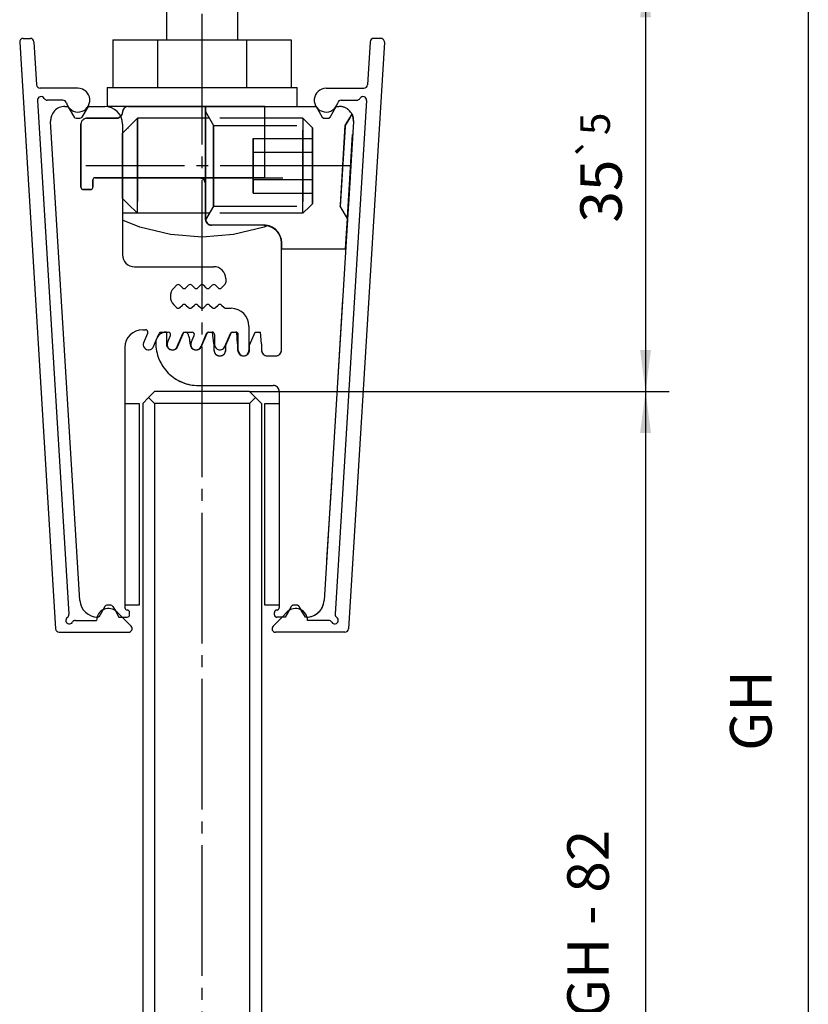
# Model space of a CAD drawing. Units: inches. Extents: x -607 to 595, y -416 to 415.
# Drawn here: x -116 to -50, y -271 to -188 of the extents above; entities that cross this region are included whole.
import ezdxf

# ---------------------------------------------------------------- set-up
doc = ezdxf.new("R2010")
doc.units = ezdxf.units.IN
for name, pattern in [('DASH_CENTER', [14, 11, -1, 1, -1]), ('DASHED', [15, 7, -8]), ('DOTTED', [1, 0, -1])]:
    doc.linetypes.add(name, pattern=pattern)
doc.layers.add('1', color=7, linetype='Continuous')
doc.styles.add('CONVERTER_11', font='txt.shx', dxfattribs={"width": 0.9})
doc.dimstyles.new('ME10_DIM_33', dxfattribs={"dimtxt": 3.5, "dimasz": 3.5, "dimexe": 2, "dimexo": 0, "dimgap": 2, "dimtad": 1, "dimdsep": 46, "dimtxsty": 'CONVERTER_11', "dimsah": 1, "dimcen": 0.09, "dimclrd": 3, "dimclre": 3, "dimclrt": 4, "dimadec": 0, "dimazin": 0, "dimtol": 1, "dimtp": 5, "dimtm": 5, "dimtfac": 0.714286, "dimtdec": 0, "dimtmove": 0, "dimatfit": 3, "dimfxl": 1, "dimtolj": 1, "dimtzin": 0, "dimarcsym": 0})
doc.dimstyles.new('ME10_DIM_34', dxfattribs={"dimtxt": 3.5, "dimasz": 3.5, "dimexe": 2, "dimexo": 0, "dimgap": 2, "dimtad": 1, "dimdsep": 46, "dimtxsty": 'CONVERTER_11', "dimsah": 1, "dimcen": 0.09, "dimclrd": 3, "dimclre": 3, "dimclrt": 4, "dimadec": 0, "dimazin": 0, "dimtfac": 1, "dimtdec": 4, "dimtmove": 0, "dimatfit": 3, "dimfxl": 1, "dimtolj": 1, "dimtzin": 0, "dimarcsym": 0})

# ---------------------------------------------------------------- blocks, each defined once
blk = doc.blocks.new('FRAESTEIL_KLEMMPLATTE_VERZAHNT_GEGENPROFIL__53', base_point=(-113.754, -237.95))
at = {"color": 1, "linetype": 'Continuous'}
for p, q in [((-112.554, -194.95), (-112.3, -194.95)), ((-112.3, -194.95), (-111.78, -195.85)), ((-110.6, -194.95), (-111.12, -195.85)), ((-110.6, -194.95), (-109.2, -194.95)), ((-111.286, -236.542), (-113.752, -196.223)), ((-111.607, -195.95), (-111.293, -195.95)), ((-107.7, -196.45), (-107.7, -207.45)), ((-106.7, -208.45), (-100, -208.45)), ((-99, -209.45), (-99, -209.784)), ((-103.141, -210.009), (-103.376, -210.243)), ((-102.641, -210.226), (-102.859, -210.009)), ((-102.141, -210.009), (-102.359, -210.226)), ((-101.641, -210.226), (-101.859, -210.009)), ((-101.141, -210.009), (-101.359, -210.226)), ((-100.641, -210.226), (-100.859, -210.009)), ((-100.141, -210.009), (-100.359, -210.226)), ((-99.641, -210.226), (-99.859, -210.009)), ((-99.059, -209.926), (-99.359, -210.226)), ((-103.376, -211.657), (-103.141, -211.891)), ((-102.859, -211.891), (-102.641, -211.674)), ((-102.359, -211.674), (-102.141, -211.891)), ((-101.859, -211.891), (-101.641, -211.674)), ((-101.359, -211.674), (-101.141, -211.891)), ((-100.859, -211.891), (-100.641, -211.674)), ((-100.359, -211.674), (-100.141, -211.891)), ((-99.859, -211.891), (-99.641, -211.674)), ((-99.359, -211.674), (-99.141, -211.891)), ((-99, -211.95), (-98.55, -211.95)), ((-106, -213.75), (-105.76, -213.75)), ((-97.05, -213.45), (-97.05, -215.5)), ((-105.914, -214.824), (-105.576, -214.028)), ((-105.086, -215.176), (-104.858, -214.64)), ((-104.858, -214.64), (-104.749, -214.382)), ((-104.749, -214.382), (-104.617, -214.072)), ((-104.433, -213.95), (-104, -213.95)), ((-104, -213.95), (-103.845, -213.95)), ((-103.914, -214.824), (-103.661, -214.228)), ((-103.086, -215.176), (-102.617, -214.072)), ((-102.433, -213.95), (-102.268, -213.95)), ((-102.268, -213.95), (-101.845, -213.95)), ((-101.914, -214.824), (-101.661, -214.228)), ((-101.086, -215.176), (-100.617, -214.072)), ((-100.433, -213.95), (-100.15, -213.95)), ((-99.95, -214.15), (-99.95, -215)), ((-99.086, -215.176), (-98.617, -214.072)), ((-98.433, -213.95), (-98.15, -213.95)), ((-97.95, -215.5), (-97.95, -214.15)), ((-107.5, -215.25), (-107.5, -237.15)), ((-109.18, -237.05), (-109.361, -237.363)), ((-108.693, -236.95), (-109.007, -236.95)), ((-108.52, -237.05), (-108.299, -237.432)), ((-109.361, -237.363), (-109.7, -237.95)), ((-108.299, -237.432), (-108, -237.95)), ((-107.1, -237.75), (-107.1, -237.55)), ((-109.7, -237.95), (-109.789, -237.95)), ((-108, -237.95), (-107.74, -237.95)), ((-107.74, -237.95), (-107.3, -237.95))]:
    blk.add_line(p, q, dxfattribs=at)
for centre, radius, start, end in [((-112.554, -196.15), 1.2, 90, -176.49982), ((-109.2, -196.45), 1.5, 0, 90), ((-112.554, -196.15), 1.2, 157.49997, 180), ((-111.607, -195.75), 0.2, -149.9995, -89.99994), ((-111.293, -195.75), 0.2, -90.00006, -30.0005), ((-106.7, -207.45), 1, 180, -89.99995), ((-100, -209.45), 1, 0, 90.00001), ((-102.669, -210.95), 1, 135.00025, -135.00025), ((-103, -210.15), 0.2, 45.00067, 134.99933), ((-102.5, -210.084), 0.2, -134.99947, -45.00053), ((-102, -210.15), 0.2, 45.00065, 134.99935), ((-101.5, -210.084), 0.2, -134.99947, -45.00053), ((-101, -210.15), 0.2, 45.00066, 134.99934), ((-100.5, -210.084), 0.2, -134.99947, -45.00053), ((-100, -210.15), 0.2, 45.00066, 134.99934), ((-99.5, -210.084), 0.2, -134.99947, -45.00053), ((-99.2, -209.784), 0.2, -45.00019, -0.00094), ((-103, -211.75), 0.2, -135.00057, -44.99943), ((-102.5, -211.816), 0.2, 45.00022, 134.99978), ((-102, -211.75), 0.2, -135.00059, -44.99941), ((-101.5, -211.816), 0.2, 45.00022, 134.99978), ((-101, -211.75), 0.2, -135.00058, -44.99942), ((-100.5, -211.816), 0.2, 45.00022, 134.99978), ((-100, -211.75), 0.2, -135.00057, -44.99943), ((-99.5, -211.816), 0.2, 45.00022, 134.99978), ((-99, -211.75), 0.2, -135.00025, -89.99962), ((-98.55, -213.45), 1.5, 0, 90), ((-106, -215.25), 1.5, 90, -180), ((-105.76, -213.95), 0.2, -22.99973, 90.00003), ((-104.433, -214.15), 0.2, 90.00032, 157.00091), ((-103.845, -214.15), 0.2, -23.00194, 90.0008), ((-102.433, -214.15), 0.2, 90.00032, 157.00091), ((-101.845, -214.15), 0.2, -23.00194, 90.0008), ((-100.433, -214.15), 0.2, 90.00032, 157.00091), ((-100.15, -214.15), 0.2, -0.00131, 90.0002), ((-98.433, -214.15), 0.2, 90.00045, 157.00091), ((-98.15, -214.15), 0.2, -0.00131, 89.99995), ((-105.5, -215), 0.45, 157.00025, -22.99975), ((-103.5, -215), 0.45, 157.00025, -22.99975), ((-101.5, -215), 0.45, 157.00025, -22.99975), ((-99.5, -215), 0.45, -179.99999, -22.99976), ((-97.5, -215.5), 0.45, -180, 0), ((-109.789, -236.45), 1.5, -176.49989, -90), ((-109.007, -237.15), 0.2, 90.00065, 150.00202), ((-108.693, -237.15), 0.2, 29.99798, 89.99935), ((-107.3, -237.15), 0.2, -179.99913, -90.00005), ((-107.3, -237.55), 0.2, -0.00131, 89.99995), ((-107.3, -237.75), 0.2, -89.99995, -0.00087)]:
    blk.add_arc(centre, radius, start, end, dxfattribs=at)
blk = doc.blocks.new('LIB_D00125-1_Scheibe_DIN_125_-_A_8_4_-__1__62', base_point=(-109, -194.95))
at = {"color": 1, "linetype": 'Continuous'}
for p, q in [((-109, -193.35), (-109, -194.95)), ((-109, -193.35), (-93, -193.35)), ((-93, -194.95), (-93, -193.35)), ((-107.362, -194.95), (-109, -194.95)), ((-107.2, -194.95), (-107.362, -194.95)), ((-93, -194.95), (-93.006, -194.95))]:
    blk.add_line(p, q, dxfattribs=at)
blk = doc.blocks.new('LIB_D24035_Sechskantmutter_ISO_4035_-_M_8_-__1__63', base_point=(-108.506, -193.35))
at = {"color": 1, "linetype": 'Continuous'}
for p, q in [((-108.506, -189.35), (-108.506, -193.35)), ((-108.506, -189.35), (-104.753, -189.35)), ((-104.753, -189.35), (-104.753, -193.35)), ((-104.753, -189.35), (-97.247, -189.35)), ((-97.247, -189.35), (-97.247, -193.35)), ((-97.247, -189.35), (-93.494, -189.35)), ((-93.494, -189.35), (-93.494, -193.35))]:
    blk.add_line(p, q, dxfattribs=at)
blk = doc.blocks.new('LIB_D00913_Gewindestift_DIN_913_-_M8_x_16-_4__64', base_point=(-107.7, -203.95))
at = {"color": 1, "linetype": 'Continuous'}
for p, q in [((-107.25, -196.75), (-106.45, -195.95)), ((-100.7, -195.95), (-106.45, -195.95)), ((-106.45, -200.893), (-106.45, -195.95)), ((-107.7, -197.2), (-107.25, -196.75)), ((-107.25, -196.75), (-107.25, -196.82)), ((-106.45, -203.95), (-106.45, -200.893)), ((-107.7, -202.7), (-107.7, -202.684)), ((-107.25, -203.15), (-107.7, -202.7)), ((-106.45, -203.95), (-107.25, -203.15)), ((-100.7, -203.95), (-106.45, -203.95))]:
    blk.add_line(p, q, dxfattribs=at)
at = {"color": 3, "linetype": 'DASHED'}
for p, q in [((-106.45, -195.95), (-106.45, -203.95)), ((-100.375, -195.95), (-100.7, -195.95)), ((-92.5, -195.95), (-100.375, -195.95)), ((-91.9, -196.55), (-92.5, -195.95)), ((-92.5, -195.968), (-92.5, -195.95)), ((-92.5, -195.95), (-92.5, -203.95)), ((-92.5, -203.95), (-92.5, -195.968)), ((-107.7, -197.2), (-107.7, -202.7)), ((-107.7, -198.17), (-107.7, -197.2)), ((-91.7, -196.75), (-91.9, -196.55)), ((-91.7, -196.764), (-91.7, -196.75)), ((-91.7, -196.75), (-91.7, -203.15)), ((-91.7, -203.15), (-91.7, -196.764)), ((-96.7, -197.641), (-91.7, -197.641)), ((-96.7, -198.795), (-96.7, -197.641)), ((-96.7, -197.641), (-96.7, -198.795)), ((-91.7, -197.641), (-91.7, -198.795)), ((-91.7, -198.795), (-91.7, -197.641)), ((-107.7, -202.684), (-107.7, -198.17)), ((-96.7, -198.795), (-91.7, -198.795)), ((-96.7, -198.795), (-96.7, -201.105)), ((-96.7, -201.105), (-96.7, -198.795)), ((-96.7, -198.795), (-91.7, -198.795)), ((-91.7, -198.795), (-91.7, -201.105)), ((-91.7, -201.105), (-91.7, -198.795)), ((-96.7, -201.105), (-91.7, -201.105)), ((-96.7, -201.105), (-96.7, -202.259)), ((-96.7, -202.259), (-96.7, -201.105)), ((-96.7, -201.105), (-91.7, -201.105)), ((-91.7, -201.105), (-91.7, -202.259)), ((-91.7, -202.259), (-91.7, -201.105)), ((-96.7, -202.259), (-91.7, -202.259)), ((-107.25, -203.15), (-107.25, -203.131)), ((-92.5, -203.95), (-91.9, -203.35)), ((-91.9, -203.35), (-91.7, -203.15)), ((-100.375, -203.95), (-100.7, -203.95)), ((-92.5, -203.95), (-100.375, -203.95))]:
    blk.add_line(p, q, dxfattribs=at)
at = {"layer": '1', "color": 3, "linetype": 'DASH_CENTER'}
blk.add_line((-88.478, -199.95), (-110.801, -199.95), dxfattribs=at)
blk = doc.blocks.new('10401-2-R1-10__65', base_point=(-107.7, -205.95))
at = {"color": 1, "linetype": 'Continuous'}
for p, q in [((-105, -184.95), (-105, -184.276)), ((-97, -184.276), (-97, -184.95)), ((-104, -184.95), (-105, -184.95)), ((-104, -184.95), (-104, -189.35)), ((-98, -184.95), (-98, -189.35)), ((-97, -184.95), (-98, -184.95)), ((-107.377, -203.95), (-107.7, -203.95)), ((-106.253, -205.118), (-107.7, -204.519)), ((-106.79, -203.95), (-107.377, -203.95)), ((-101.322, -203.95), (-106.79, -203.95)), ((-100.7, -203.95), (-101.322, -203.95)), ((-103.659, -205.741), (-106.253, -205.118)), ((-95.764, -205.118), (-98.349, -205.741)), ((-95.502, -205.009), (-95.764, -205.118)), ((-101, -205.95), (-103.659, -205.741)), ((-98.349, -205.741), (-101, -205.95))]:
    blk.add_line(p, q, dxfattribs=at)
blk = doc.blocks.new('Beilage_Glasklemmplatte_Medok__66', base_point=(-95.7, -236.95))
at = {"color": 1, "linetype": 'Continuous'}
for p, q in [((-95.7, -236.95), (-95.7, -219.95)), ((-95.7, -219.95), (-94.5, -219.95)), ((-94.5, -236.95), (-95.7, -236.95))]:
    blk.add_line(p, q, dxfattribs=at)
blk = doc.blocks.new('Beilage_Glasklemmplatte_Medok_1__67', base_point=(-107.5, -236.95))
at = {"color": 1, "linetype": 'Continuous'}
for p, q in [((-107.5, -219.95), (-106.3, -219.95)), ((-106.3, -219.95), (-106.3, -236.95)), ((-106.3, -236.95), (-107.5, -236.95))]:
    blk.add_line(p, q, dxfattribs=at)
blk = doc.blocks.new('FRAESTEIL_KLEMMPLATTE_VERZAHNT_GRUNDPROFIL__68', base_point=(-111.2, -237.95))
at = {"color": 3, "linetype": 'DASHED'}
for p, q in [((-107.2, -194.95), (-99.8, -194.95)), ((-107.2, -194.95), (-104.7, -194.95)), ((-100.7, -194.95), (-107.2, -194.95)), ((-100.7, -194.95), (-104.7, -194.95)), ((-100.7, -204.45), (-100.7, -194.95)), ((-100.7, -194.95), (-91.4, -194.95)), ((-100.7, -194.95), (-100.7, -201.45)), ((-99.8, -194.95), (-100.7, -194.95)), ((-100.7, -195.387), (-100.029, -196.55)), ((-100.7, -195.387), (-100.029, -196.55)), ((-100.7, -195.387), (-100.029, -196.55)), ((-100.7, -195.387), (-100.029, -196.55)), ((-100.7, -195.387), (-100.7, -200.742)), ((-100.7, -204.45), (-100.7, -195.387)), ((-100.7, -195.387), (-100.7, -204.45)), ((-100.7, -204.45), (-100.7, -195.387)), ((-100.7, -195.387), (-100.7, -204.45)), ((-100.7, -204.45), (-100.7, -195.387)), ((-100.7, -195.387), (-100.7, -200.742)), ((-100.7, -204.45), (-100.7, -195.387)), ((-95.7, -194.95), (-99.8, -194.95)), ((-99.8, -194.95), (-95.7, -194.95)), ((-95.7, -200.95), (-95.7, -194.95)), ((-91.4, -194.95), (-90.88, -195.85)), ((-90.22, -195.85), (-89.7, -194.95)), ((-89.7, -194.95), (-89.446, -194.95)), ((-88.394, -195.606), (-88.564, -195.9)), ((-88.394, -195.606), (-88.564, -195.9)), ((-88.394, -195.606), (-88.564, -195.9)), ((-88.564, -195.9), (-88.394, -195.606)), ((-88.385, -195.59), (-88.394, -195.606)), ((-88.385, -195.59), (-88.394, -195.606)), ((-88.394, -195.606), (-88.385, -195.59)), ((-88.385, -195.59), (-88.385, -195.59)), ((-88.385, -195.59), (-88.385, -195.59)), ((-88.385, -195.59), (-88.385, -195.59)), ((-88.385, -195.59), (-88.341, -195.685)), ((-88.385, -195.59), (-88.385, -195.59)), ((-88.327, -195.715), (-88.385, -195.59)), ((-88.327, -195.715), (-88.385, -195.59)), ((-88.385, -195.59), (-88.341, -195.685)), ((-88.385, -195.59), (-88.385, -195.59)), ((-88.327, -195.715), (-88.385, -195.59)), ((-88.385, -195.59), (-88.341, -195.685)), ((-88.385, -195.59), (-88.385, -195.59)), ((-88.327, -195.715), (-88.385, -195.59)), ((-111.2, -201.75), (-111.2, -196.45)), ((-111.2, -201.75), (-111.2, -196.45)), ((-111.2, -196.45), (-111.2, -201.75)), ((-111.2, -196.45), (-111.2, -201.75)), ((-110.7, -195.95), (-108.2, -195.95)), ((-110.7, -195.95), (-108.2, -195.95)), ((-108.2, -195.95), (-110.7, -195.95)), ((-108.2, -195.95), (-110.7, -195.95)), ((-108.009, -195.912), (-108.2, -195.95)), ((-107.858, -195.811), (-108.009, -195.912)), ((-88.248, -196.223), (-90.714, -236.542)), ((-90.707, -195.95), (-90.393, -195.95)), ((-88.564, -195.9), (-88.939, -196.55)), ((-88.564, -195.9), (-88.939, -196.55)), ((-88.564, -195.9), (-88.939, -196.55)), ((-88.939, -196.55), (-88.564, -195.9)), ((-88.248, -196.223), (-88.748, -204.401)), ((-88.248, -196.223), (-88.748, -204.401)), ((-88.248, -196.223), (-88.748, -204.401)), ((-88.248, -196.223), (-88.748, -204.401)), ((-88.742, -204.298), (-88.248, -196.223)), ((-88.742, -204.298), (-88.248, -196.223)), ((-88.742, -204.298), (-88.248, -196.223)), ((-88.742, -204.298), (-88.248, -196.223)), ((-88.341, -195.685), (-88.338, -195.691)), ((-88.341, -195.685), (-88.338, -195.691)), ((-88.341, -195.685), (-88.338, -195.691)), ((-88.341, -195.685), (-88.338, -195.691)), ((-88.338, -195.691), (-88.336, -195.696)), ((-88.338, -195.691), (-88.336, -195.696)), ((-88.338, -195.691), (-88.336, -195.696)), ((-88.338, -195.691), (-88.336, -195.696)), ((-88.336, -195.696), (-88.327, -195.715)), ((-88.336, -195.696), (-88.327, -195.715)), ((-88.336, -195.696), (-88.327, -195.715)), ((-88.327, -195.715), (-88.273, -195.896)), ((-88.273, -195.895), (-88.327, -195.715)), ((-88.273, -195.895), (-88.327, -195.715)), ((-88.327, -195.715), (-88.273, -195.896)), ((-88.273, -195.895), (-88.327, -195.715)), ((-88.327, -195.715), (-88.273, -195.896)), ((-88.273, -195.895), (-88.327, -195.715)), ((-88.248, -196.223), (-88.273, -195.895)), ((-88.248, -196.223), (-88.273, -195.895)), ((-88.248, -196.223), (-88.273, -195.895)), ((-88.248, -196.223), (-88.273, -195.895)), ((-88.273, -195.896), (-88.258, -196.086)), ((-88.273, -195.896), (-88.258, -196.086)), ((-88.273, -195.896), (-88.258, -196.086)), ((-88.258, -196.086), (-88.253, -196.15)), ((-88.258, -196.086), (-88.253, -196.15)), ((-88.258, -196.086), (-88.253, -196.15)), ((-88.258, -196.086), (-88.253, -196.15)), ((-88.253, -196.15), (-88.248, -196.223)), ((-88.253, -196.15), (-88.248, -196.223)), ((-88.253, -196.15), (-88.248, -196.223)), ((-88.253, -196.15), (-88.248, -196.223)), ((-100.029, -196.55), (-88.939, -196.55)), ((-100.029, -196.55), (-88.939, -196.55)), ((-100.029, -196.55), (-88.939, -196.55)), ((-100.029, -196.55), (-88.939, -196.55)), ((-100.029, -196.55), (-100.029, -203.145)), ((-100.029, -203.35), (-100.029, -196.55)), ((-100.029, -196.55), (-100.029, -203.145)), ((-100.029, -203.35), (-100.029, -196.55)), ((-100.029, -196.55), (-100.029, -200.54)), ((-100.029, -203.35), (-100.029, -196.55)), ((-100.029, -196.55), (-100.029, -200.54)), ((-100.029, -203.35), (-100.029, -196.55)), ((-88.946, -196.664), (-89.355, -203.35)), ((-88.946, -196.664), (-89.355, -203.35)), ((-88.946, -196.664), (-89.355, -203.35)), ((-88.946, -196.664), (-89.355, -203.35)), ((-89.349, -203.247), (-88.939, -196.55)), ((-89.349, -203.247), (-88.939, -196.55)), ((-89.349, -203.247), (-88.939, -196.55)), ((-89.349, -203.247), (-88.939, -196.55)), ((-88.939, -196.55), (-88.946, -196.664)), ((-88.939, -196.55), (-88.946, -196.664)), ((-88.939, -196.55), (-88.946, -196.664)), ((-88.939, -196.55), (-88.946, -196.664)), ((-100.029, -200.54), (-100.029, -200.95)), ((-100.029, -200.54), (-100.029, -200.95)), ((-110.2, -201.15), (-110.2, -201.75)), ((-110.2, -201.15), (-110.2, -201.75)), ((-110.2, -201.75), (-110.2, -201.15)), ((-110.2, -201.75), (-110.2, -201.15)), ((-99.8, -200.95), (-110, -200.95)), ((-104.7, -200.95), (-110, -200.95)), ((-110, -200.95), (-107.7, -200.95)), ((-110, -200.95), (-101.2, -200.95)), ((-107.7, -200.95), (-104.7, -200.95)), ((-101.2, -200.95), (-104.7, -200.95)), ((-104.7, -200.95), (-101.2, -200.95)), ((-101.2, -200.95), (-88.537, -200.95)), ((-100.979, -201.002), (-101.2, -200.95)), ((-101.2, -200.95), (-100.873, -201.072)), ((-101.02, -201.017), (-101.2, -200.95)), ((-101.2, -200.95), (-100.979, -201.002)), ((-101.2, -200.95), (-100.7, -200.95)), ((-100.901, -201.061), (-101.02, -201.017)), ((-100.823, -201.122), (-100.979, -201.002)), ((-100.979, -201.002), (-100.823, -201.122)), ((-100.883, -201.068), (-100.901, -201.061)), ((-100.873, -201.072), (-100.883, -201.068)), ((-100.873, -201.072), (-100.752, -201.228)), ((-100.851, -201.1), (-100.873, -201.072)), ((-100.812, -201.15), (-100.851, -201.1)), ((-100.7, -201.45), (-100.823, -201.122)), ((-100.823, -201.122), (-100.7, -201.45)), ((-100.752, -201.228), (-100.812, -201.15)), ((-100.752, -201.228), (-100.7, -201.45)), ((-100.7, -201.45), (-100.752, -201.228)), ((-100.7, -200.742), (-100.7, -200.95)), ((-100.7, -200.742), (-100.7, -200.95)), ((-100.7, -200.95), (-100.7, -201.45)), ((-100.7, -200.95), (-100.7, -201.45)), ((-100.7, -200.95), (-99.8, -200.95)), ((-100.029, -200.95), (-100.029, -201.65)), ((-100.029, -200.95), (-100.029, -201.65)), ((-95.7, -200.95), (-99.8, -200.95)), ((-99.8, -200.95), (-95.7, -200.95)), ((-88.537, -200.95), (-88.904, -206.95)), ((-88.904, -206.95), (-88.537, -200.95)), ((-110.4, -201.95), (-111, -201.95)), ((-110.4, -201.95), (-111, -201.95)), ((-111, -201.95), (-110.4, -201.95)), ((-111, -201.95), (-110.4, -201.95)), ((-100.7, -204.45), (-100.7, -201.45)), ((-100.7, -201.45), (-100.7, -204.45)), ((-100.7, -201.45), (-100.7, -202.231)), ((-100.7, -201.45), (-100.7, -202.231)), ((-100.7, -202.231), (-100.7, -204.45)), ((-100.7, -202.231), (-100.7, -204.45)), ((-100.029, -201.65), (-100.029, -203.145)), ((-100.029, -201.65), (-100.029, -203.145)), ((-100.029, -203.35), (-100.697, -204.507)), ((-100.029, -203.35), (-100.697, -204.507)), ((-100.029, -203.35), (-100.697, -204.507)), ((-100.029, -203.35), (-100.697, -204.507)), ((-100.029, -203.145), (-100.029, -203.35)), ((-100.029, -203.145), (-100.029, -203.35)), ((-100.029, -203.145), (-100.029, -203.35)), ((-100.029, -203.145), (-100.029, -203.35)), ((-100.029, -203.35), (-89.355, -203.35)), ((-100.029, -203.35), (-89.355, -203.35)), ((-100.029, -203.35), (-89.355, -203.35)), ((-100.029, -203.35), (-89.355, -203.35)), ((-89.355, -203.35), (-89.349, -203.247)), ((-89.355, -203.35), (-89.349, -203.247)), ((-89.355, -203.35), (-89.349, -203.247)), ((-89.355, -203.35), (-89.349, -203.247)), ((-88.748, -204.401), (-89.355, -203.35)), ((-88.748, -204.401), (-89.355, -203.35)), ((-88.748, -204.401), (-89.355, -203.35)), ((-88.748, -204.401), (-89.355, -203.35)), ((-100.679, -204.594), (-100.7, -204.45)), ((-100.7, -204.45), (-100.679, -204.594)), ((-100.697, -204.507), (-100.7, -204.45)), ((-100.7, -204.45), (-100.697, -204.507)), ((-100.7, -204.45), (-100.697, -204.507)), ((-100.697, -204.507), (-100.7, -204.45)), ((-100.7, -204.45), (-100.697, -204.507)), ((-100.697, -204.507), (-100.7, -204.45)), ((-100.7, -204.45), (-100.697, -204.507)), ((-100.617, -204.726), (-100.679, -204.594)), ((-100.679, -204.594), (-100.666, -204.622)), ((-100.666, -204.622), (-100.658, -204.639)), ((-100.658, -204.639), (-100.644, -204.668)), ((-100.644, -204.668), (-100.617, -204.726)), ((-100.48, -204.864), (-100.617, -204.726)), ((-100.617, -204.726), (-100.553, -204.803)), ((-88.748, -204.401), (-88.742, -204.298)), ((-88.748, -204.401), (-88.742, -204.298)), ((-88.748, -204.401), (-88.742, -204.298)), ((-88.748, -204.401), (-88.742, -204.298)), ((-100.553, -204.803), (-100.551, -204.805)), ((-100.551, -204.805), (-100.48, -204.864)), ((-100.347, -204.928), (-100.48, -204.864)), ((-100.48, -204.864), (-100.419, -204.893)), ((-100.419, -204.893), (-100.389, -204.908)), ((-100.389, -204.908), (-100.373, -204.916)), ((-100.373, -204.916), (-100.347, -204.928)), ((-100.2, -204.95), (-100.347, -204.928)), ((-100.347, -204.928), (-100.2, -204.95)), ((-95.8, -204.95), (-100.2, -204.95)), ((-95.8, -204.95), (-100.2, -204.95)), ((-95.8, -204.95), (-100.2, -204.95)), ((-95.8, -204.95), (-95.417, -205)), ((-95.417, -205), (-95.8, -204.95)), ((-95.417, -205), (-95.063, -205.144)), ((-95.289, -205.052), (-95.417, -205)), ((-95.063, -205.144), (-95.176, -205.098)), ((-95.063, -205.144), (-94.856, -205.285)), ((-94.856, -205.285), (-95.063, -205.144)), ((-94.856, -205.285), (-94.63, -205.511)), ((-94.775, -205.365), (-94.856, -205.285)), ((-94.63, -205.511), (-94.715, -205.426)), ((-94.63, -205.511), (-94.467, -205.762)), ((-94.467, -205.762), (-94.63, -205.511)), ((-94.467, -205.762), (-94.334, -206.131)), ((-94.44, -205.837), (-94.467, -205.762)), ((-94.334, -206.131), (-94.399, -205.95)), ((-94.334, -206.131), (-94.3, -206.45)), ((-94.3, -206.45), (-94.334, -206.131)), ((-94.3, -215.45), (-94.3, -206.45)), ((-94.3, -206.95), (-94.3, -206.45)), ((-94.3, -206.45), (-94.3, -206.95)), ((-94.3, -206.95), (-88.904, -206.95)), ((-104, -213.95), (-104, -214.95)), ((-103.04, -215.145), (-102.532, -213.95)), ((-102.532, -213.95), (-102.268, -213.95)), ((-101.04, -215.145), (-100.532, -213.95)), ((-100.532, -213.95), (-100.127, -213.95)), ((-100, -214.95), (-100.127, -213.95)), ((-99, -215.052), (-98.532, -213.95)), ((-98.532, -213.95), (-98.084, -213.95)), ((-98, -214.95), (-98.084, -213.95)), ((-97, -215.052), (-96.532, -213.95)), ((-96.532, -213.95), (-96.063, -213.95)), ((-96, -214.95), (-96.063, -213.95)), ((-100, -214.95), (-100, -215.45)), ((-99, -215.45), (-99, -215.052)), ((-98, -214.95), (-98, -215.45)), ((-97, -215.45), (-97, -215.052)), ((-96, -214.95), (-96, -215.45)), ((-95.5, -215.95), (-94.8, -215.95)), ((-101.3, -218.45), (-95, -218.45)), ((-94.5, -218.95), (-94.5, -237.15)), ((-93.48, -237.05), (-94, -237.95)), ((-92.993, -236.95), (-93.307, -236.95)), ((-92.3, -237.95), (-92.82, -237.05)), ((-94.9, -237.75), (-94.9, -237.55)), ((-94, -237.95), (-94.7, -237.95)), ((-92.211, -237.95), (-92.3, -237.95))]:
    blk.add_line(p, q, dxfattribs=at)
at = {"color": 1, "linetype": 'Continuous'}
for p, q in [((-104.7, -194.95), (-107.2, -194.95)), ((-104.7, -194.95), (-100.7, -194.95)), ((-100.7, -194.95), (-91.4, -194.95)), ((-100.7, -204.45), (-100.7, -194.95)), ((-91.4, -194.95), (-90.88, -195.85)), ((-90.22, -195.85), (-89.7, -194.95)), ((-89.7, -194.95), (-89.446, -194.95)), ((-88.385, -195.59), (-88.394, -195.606)), ((-88.385, -195.59), (-88.385, -195.59)), ((-88.385, -195.59), (-88.341, -195.685)), ((-88.385, -195.59), (-88.385, -195.59)), ((-107.846, -195.804), (-107.858, -195.811)), ((-88.248, -196.223), (-90.714, -236.542)), ((-90.707, -195.95), (-90.393, -195.95)), ((-88.336, -195.696), (-88.327, -195.715)), ((-88.327, -195.715), (-88.273, -195.896)), ((-88.273, -195.896), (-88.258, -196.086)), ((-100.697, -204.507), (-100.7, -204.45)), ((-95.8, -204.95), (-100.2, -204.95)), ((-95.231, -205.075), (-95.289, -205.052)), ((-95.176, -205.098), (-95.231, -205.075)), ((-94.745, -205.395), (-94.775, -205.365)), ((-94.715, -205.426), (-94.745, -205.395)), ((-94.425, -205.88), (-94.44, -205.837)), ((-94.399, -205.95), (-94.425, -205.88)), ((-94.3, -215.45), (-94.3, -206.45)), ((-104, -213.95), (-104, -214.95)), ((-103.04, -215.145), (-102.55, -213.992)), ((-102.55, -213.992), (-102.532, -213.95)), ((-102.532, -213.95), (-102.433, -213.95)), ((-102.433, -213.95), (-102.268, -213.95)), ((-101.04, -215.145), (-100.55, -213.992)), ((-100.55, -213.992), (-100.532, -213.95)), ((-100.532, -213.95), (-100.433, -213.95)), ((-100.433, -213.95), (-100.15, -213.95)), ((-100.15, -213.95), (-100.127, -213.95)), ((-100.126, -213.955), (-100.127, -213.95)), ((-100, -214.95), (-100.126, -213.955)), ((-99, -215.052), (-98.55, -213.992)), ((-98.55, -213.992), (-98.532, -213.95)), ((-98.532, -213.95), (-98.433, -213.95)), ((-98.433, -213.95), (-98.15, -213.95)), ((-98.15, -213.95), (-98.084, -213.95)), ((-98.083, -213.963), (-98.084, -213.95)), ((-98, -214.95), (-98.083, -213.963)), ((-97, -215.052), (-96.532, -213.95)), ((-96.532, -213.95), (-96.063, -213.95)), ((-96, -214.95), (-96.063, -213.95)), ((-100, -214.95), (-100, -215.45)), ((-99, -215.45), (-99, -215.052)), ((-98, -214.95), (-98, -215.45)), ((-97, -215.45), (-97, -215.052)), ((-96, -214.95), (-96, -215.45)), ((-95.5, -215.95), (-94.8, -215.95)), ((-101.3, -218.45), (-95, -218.45)), ((-94.5, -218.95), (-94.5, -237.15)), ((-93.48, -237.05), (-93.701, -237.432)), ((-92.993, -236.95), (-93.307, -236.95)), ((-92.639, -237.363), (-92.82, -237.05)), ((-94.9, -237.75), (-94.9, -237.55)), ((-93.701, -237.432), (-94, -237.95)), ((-92.3, -237.95), (-92.639, -237.363)), ((-94.26, -237.95), (-94.7, -237.95)), ((-94, -237.95), (-94.26, -237.95)), ((-92.211, -237.95), (-92.3, -237.95))]:
    blk.add_line(p, q, dxfattribs=at)
at = {"color": 3, "linetype": 'DASHED'}
for centre, radius, start, end in [((-108.2, -195.45), 0.5, -90, 0), ((-108.2, -195.45), 0.5, -90, 0), ((-108.2, -195.45), 0.5, -90, 0), ((-107.2, -195.45), 0.5, 90, 180), ((-107.2, -195.45), 0.5, 90, 180), ((-107.2, -195.45), 0.5, 90, 180), ((-89.446, -196.15), 1.2, -3.50018, 90), ((-110.7, -196.45), 0.5, 90, 180), ((-110.7, -196.45), 0.5, 90, 180), ((-110.7, -196.45), 0.5, 90, 180), ((-110.7, -196.45), 0.5, 90, 180), ((-90.707, -195.75), 0.2, -149.9995, -89.99994), ((-90.393, -195.75), 0.2, -90.00061, -30.0005), ((-110, -201.15), 0.2, 90.00005, -179.99869), ((-110, -201.15), 0.2, 90.00005, -179.99869), ((-110, -201.15), 0.2, 90.00005, -179.99869), ((-110, -201.15), 0.2, 90.00005, -179.99869), ((-111, -201.75), 0.2, -179.99913, -90.00005), ((-111, -201.75), 0.2, -179.99913, -90.00005), ((-111, -201.75), 0.2, -179.99913, -90.00005), ((-111, -201.75), 0.2, -179.99913, -90.00005), ((-110.4, -201.75), 0.2, -89.99995, -0.00087), ((-110.4, -201.75), 0.2, -89.99995, -0.00087), ((-110.4, -201.75), 0.2, -89.99995, -0.00087), ((-110.4, -201.75), 0.2, -89.99995, -0.00087), ((-100.2, -204.45), 0.5, 180, -90), ((-95.8, -206.45), 1.5, 0, 90), ((-104, -214.85), 0.9, 90.00001, -179.9999), ((-104, -214.95), 2, 0, 29.99999), ((-101.3, -214.85), 3.6, 180, -89.99998), ((-103.5, -214.95), 0.5, 179.99966, -22.9997), ((-101.5, -214.95), 0.5, 179.99966, -22.9997), ((-99.5, -215.45), 0.5, 180, 0), ((-97.5, -215.45), 0.5, 180, 0), ((-95.5, -215.45), 0.5, 180, -90), ((-94.8, -215.45), 0.5, -90, 0), ((-95, -218.95), 0.5, 0, 90), ((-93.307, -237.15), 0.2, 90.00092, 150.00202), ((-92.993, -237.15), 0.2, 29.99798, 89.9988), ((-92.211, -236.45), 1.5, -90, -3.50011), ((-94.7, -237.55), 0.2, 90.00008, -179.99899), ((-94.7, -237.75), 0.2, -179.99913, -89.99978), ((-94.7, -237.15), 0.2, -89.99995, -0.00087)]:
    blk.add_arc(centre, radius, start, end, dxfattribs=at)
at = {"color": 1, "linetype": 'Continuous'}
for centre, radius, start, end in [((-108.2, -195.45), 0.5, -45.00001, 0.00003), ((-107.2, -195.45), 0.5, 90, 180), ((-89.446, -196.15), 1.2, -3.50018, 90), ((-90.707, -195.75), 0.2, -149.9995, -89.99994), ((-90.393, -195.75), 0.2, -90.00061, -30.0005), ((-100.2, -204.45), 0.5, 180, -90), ((-95.8, -206.45), 1.5, 0, 90), ((-104, -214.85), 0.9, 90.00001, -179.9999), ((-104, -214.95), 2, 0, 29.99999), ((-101.3, -214.85), 3.6, 180, -89.99998), ((-103.5, -214.95), 0.5, 179.99966, -22.9997), ((-101.5, -214.95), 0.5, 179.99966, -22.9997), ((-99.5, -215.45), 0.5, 180, 0), ((-97.5, -215.45), 0.5, 180, 0), ((-95.5, -215.45), 0.5, 180, -90), ((-94.8, -215.45), 0.5, -90, 0), ((-95, -218.95), 0.5, 0, 90), ((-93.307, -237.15), 0.2, 90.00092, 150.00202), ((-92.993, -237.15), 0.2, 29.99798, 89.9988), ((-92.211, -236.45), 1.5, -90, -3.50011), ((-94.7, -237.55), 0.2, 90.00008, -179.99899), ((-94.7, -237.75), 0.2, -179.99913, -89.99978), ((-94.7, -237.15), 0.2, -89.99995, -0.00087)]:
    blk.add_arc(centre, radius, start, end, dxfattribs=at)
blk = doc.blocks.new('10421-0-A28_160mm_1__69', base_point=(-116.36, -239.222))
at = {"color": 1, "linetype": 'Continuous'}
for p, q in [((-116.359, -189.541), (-113.338, -238.941)), ((-116.06, -189.222), (-115.458, -189.222)), ((-115.159, -189.504), (-114.937, -193.141)), ((-111.45, -193.422), (-114.637, -193.422)), ((-114.857, -194.441), (-112.211, -237.704)), ((-112.715, -194.422), (-114.038, -194.422)), ((-108.175, -237.515), (-107.74, -237.95)), ((-111.66, -238.222), (-109.882, -238.222)), ((-107.74, -237.95), (-106.98, -238.71)), ((-113.038, -239.222), (-107.192, -239.222))]:
    blk.add_line(p, q, dxfattribs=at)
for centre, radius, start, end in [((-116.06, -189.522), 0.3, 89.99989, -176.50005), ((-115.458, -189.522), 0.3, 3.50001, 90.00009), ((-114.637, -193.122), 0.3, -176.49989, -89.99982), ((-111.45, -194.422), 1, -166.65736, 89.99996), ((-114.558, -194.422), 0.3, 29.9999, -176.49893), ((-114.038, -194.122), 0.3, -150.00054, -89.99997), ((-112.715, -194.722), 0.3, 13.34144, 89.99979), ((-112.51, -237.722), 0.3, -56.50004, 3.49961), ((-108.882, -238.222), 1, 44.99999, -179.99995), ((-112.179, -238.222), 0.3, 123.49994, -30.00038), ((-111.66, -238.522), 0.3, 90.00004, 150.00047), ((-107.192, -238.922), 0.3, -89.99974, 44.99965), ((-113.038, -238.922), 0.3, -176.49977, -90.00013)]:
    blk.add_arc(centre, radius, start, end, dxfattribs=at)
blk = doc.blocks.new('10421-0-A28_160mm__70', base_point=(-95.108, -239.222))
at = {"color": 1, "linetype": 'Continuous'}
for p, q in [((-85.641, -189.541), (-88.662, -238.941)), ((-86.841, -189.504), (-87.063, -193.141)), ((-85.94, -189.222), (-86.542, -189.222)), ((-90.55, -193.422), (-87.363, -193.422)), ((-87.143, -194.441), (-89.789, -237.704)), ((-89.285, -194.422), (-87.962, -194.422)), ((-93.825, -237.515), (-94.26, -237.95)), ((-94.26, -237.95), (-95.02, -238.71)), ((-90.34, -238.222), (-92.118, -238.222)), ((-88.962, -239.222), (-94.808, -239.222))]:
    blk.add_line(p, q, dxfattribs=at)
for centre, radius, start, end in [((-86.542, -189.522), 0.3, 89.99991, 176.49999), ((-85.94, -189.522), 0.3, -3.49995, 90.00011), ((-87.363, -193.122), 0.3, -90.00018, -3.50011), ((-90.55, -194.422), 1, 90.00004, -13.34264), ((-89.285, -194.722), 0.3, 90.00021, 166.65856), ((-87.962, -194.122), 0.3, -90.00003, -29.99946), ((-87.442, -194.422), 0.3, -3.50107, 150.0001), ((-93.118, -238.222), 1, -0.00005, 135.00001), ((-89.49, -237.722), 0.3, 176.50039, -123.49996), ((-94.808, -238.922), 0.3, 135.00035, -90.00026), ((-90.34, -238.522), 0.3, 29.99953, 89.99996), ((-89.821, -238.222), 0.3, -149.99962, 56.50006), ((-88.962, -238.922), 0.3, -89.99987, -3.50023)]:
    blk.add_arc(centre, radius, start, end, dxfattribs=at)
blk = doc.blocks.new('10421-0-069-1250mm__71', base_point=(-118, -183.95))
at = {"layer": '1', "color": 3, "linetype": 'DASH_CENTER'}
blk.add_line((-101, -324.155), (-101, -137.354), dxfattribs=at)
blk = doc.blocks.new('Glasfluegel-510-ohne-Ausbruch__72', base_point=(-106.175, -312.95))
at = {"color": 1, "linetype": 'Continuous'}
for p, q in [((-106, -219.95), (-105.5, -219.45)), ((-105.5, -219.45), (-105, -218.95)), ((-105.5, -219.45), (-105, -219.95)), ((-97, -218.95), (-105, -218.95)), ((-97, -218.95), (-96.5, -219.45)), ((-97, -219.95), (-96.5, -219.45)), ((-96.5, -219.45), (-96, -219.95)), ((-106, -219.95), (-106, -274.617)), ((-105, -219.95), (-105, -274.617)), ((-97, -219.95), (-105, -219.95)), ((-97, -219.95), (-97, -273.283)), ((-96, -219.95), (-96, -273.283)), ((-97, -283.283), (-97, -311.95)), ((-96, -283.283), (-96, -311.95)), ((-106, -284.617), (-106, -311.95)), ((-105, -284.617), (-105, -311.95)), ((-106, -311.95), (-105.5, -312.45)), ((-105.5, -312.45), (-105, -311.95)), ((-105.5, -312.45), (-105, -312.95)), ((-97, -311.95), (-105, -311.95)), ((-96.5, -312.45), (-97, -311.95)), ((-97, -312.95), (-96.5, -312.45)), ((-96.5, -312.45), (-96, -311.95)), ((-97, -312.95), (-105, -312.95))]:
    blk.add_line(p, q, dxfattribs=at)
at = {"color": 4, "linetype": 'DOTTED', "const_width": 0.35}
for points in [[(-102.5, -272.95), (-105, -274.617)], [(-99.5, -274.95), (-102.5, -272.95)], [(-97, -273.283), (-99.5, -274.95)], [(-96.5, -272.95), (-97, -273.283)], [(-96, -273.283), (-96.5, -272.95)], [(-105.5, -274.95), (-106, -274.617)], [(-105, -274.617), (-105.5, -274.95)], [(-105, -284.617), (-102.5, -282.95)], [(-102.5, -282.95), (-99.5, -284.95)], [(-99.5, -284.95), (-97, -283.283)], [(-97, -283.283), (-96.5, -282.95)], [(-96.5, -282.95), (-96, -283.283)], [(-106, -284.617), (-105.5, -284.95)], [(-105.5, -284.95), (-105, -284.617)]]:
    blk.add_lwpolyline(points, dxfattribs=at)
blk = doc.blocks.new('10421-ep07__73', base_point=(-118, -320.05))
for name, p in [('10421-0-069-1250mm__71', (-118, -183.95)), ('10401-2-R1-10__65', (-107.7, -205.95)), ('10421-0-A28_160mm_1__69', (-116.36, -239.222)), ('LIB_D24035_Sechskantmutter_ISO_4035_-_M_8_-__1__63', (-108.506, -193.35)), ('10421-0-A28_160mm__70', (-95.108, -239.222)), ('LIB_D00125-1_Scheibe_DIN_125_-_A_8_4_-__1__62', (-109, -194.95)), ('FRAESTEIL_KLEMMPLATTE_VERZAHNT_GEGENPROFIL__53', (-113.754, -237.95)), ('FRAESTEIL_KLEMMPLATTE_VERZAHNT_GRUNDPROFIL__68', (-111.2, -237.95)), ('LIB_D00913_Gewindestift_DIN_913_-_M8_x_16-_4__64', (-107.7, -203.95)), ('Glasfluegel-510-ohne-Ausbruch__72', (-106.175, -312.95)), ('Beilage_Glasklemmplatte_Medok_1__67', (-107.5, -236.95)), ('Beilage_Glasklemmplatte_Medok__66', (-95.7, -236.95))]:
    blk.add_blockref(name, p)
blk = doc.blocks.new('*D253')
at = {"layer": '1', "color": 3, "linetype": 'Continuous', "transparency": 16777216}
for p, q in [((-86.9, -183.95), (-61.646, -183.95)), ((-63.646, -183.95), (-63.646, -218.95)), ((-97, -218.95), (-61.646, -218.95))]:
    blk.add_line(p, q, dxfattribs=at)
at = {"layer": '1', "color": 3, "transparency": 16777216}
for points in [[(-63.186, -187.45), (-64.107, -187.45), (-63.646, -183.95)], [(-64.107, -215.45), (-63.186, -215.45), (-63.646, -218.95)]]:
    blk.add_solid(points, dxfattribs=at)
at = {"layer": '1', "color": 4, "transparency": 16777216, "insert": (-65.646, -204.732), "char_height": 3.5, "attachment_point": 7, "rotation": 90, "line_spacing_factor": 0.60024, "style": 'CONVERTER_11'}
blk.add_mtext('\\C4;35\\C3;\\H2.5;{\\Fgdt;`}5', dxfattribs=at)
blk = doc.blocks.new('*D254')
at = {"layer": '1', "color": 3, "linetype": 'Continuous', "transparency": 16777216}
for p, q in [((-97, -218.95), (-61.646, -218.95)), ((-63.646, -218.95), (-63.646, -312.95)), ((-97, -312.95), (-61.646, -312.95))]:
    blk.add_line(p, q, dxfattribs=at)
at = {"layer": '1', "color": 3, "transparency": 16777216}
for points in [[(-63.186, -222.45), (-64.107, -222.45), (-63.646, -218.95)], [(-64.107, -309.45), (-63.186, -309.45), (-63.646, -312.95)]]:
    blk.add_solid(points, dxfattribs=at)
at = {"layer": '1', "color": 4, "transparency": 16777216, "insert": (-65.646, -282.821), "char_height": 3.5, "attachment_point": 7, "rotation": 90, "line_spacing_factor": 0.60024, "style": 'CONVERTER_11'}
blk.add_mtext('SH = GH - 82', dxfattribs=at)
blk = doc.blocks.new('*D255')
at = {"layer": '1', "color": 3, "linetype": 'Continuous'}
blk.add_line((-49.936, -143.95), (-49.936, -319.95), dxfattribs=at)
at = {"layer": '1', "color": 4, "insert": (-51.936, -249.202), "char_height": 3.5, "attachment_point": 7, "rotation": 90, "line_spacing_factor": 0.60024, "style": 'CONVERTER_11'}
blk.add_mtext('GH', dxfattribs=at)
blk = doc.blocks.new('Vordans1', base_point=(-101, -123))
blk.add_blockref('10421-ep07__73', (-118, -320.05))
at = {"layer": '1'}
blk.add_blockref('*D255', (0, 0), dxfattribs=at)
dim = blk.add_linear_dim(base=(-63.646, -183.95), p1=(-97, -218.95), p2=(-86.9, -183.95), angle=90, dimstyle='ME10_DIM_33', dxfattribs=at)
dim.commit()
dim.dimension.update_dxf_attribs({"geometry": '*D253', "text_midpoint": (-67.396, -199.607), "text_rotation": 90})
dim = blk.add_linear_dim(base=(-63.646, -218.95), p1=(-97, -312.95), p2=(-97, -218.95), angle=90, text='SH = GH - 82', dimstyle='ME10_DIM_34', dxfattribs=at)
dim.commit()
dim.dimension.update_dxf_attribs({"geometry": '*D254', "text_midpoint": (-67.396, -264.796), "text_rotation": 90})
blk = doc.blocks.new('1__201')
blk.add_blockref('Vordans1', (-101, -123))

msp = doc.modelspace()

# ---------------------------------------------------------------- block references
at = {"layer": '1'}
msp.add_blockref('1__201', (0, 0), dxfattribs=at)

doc.saveas('drawing.dxf')
